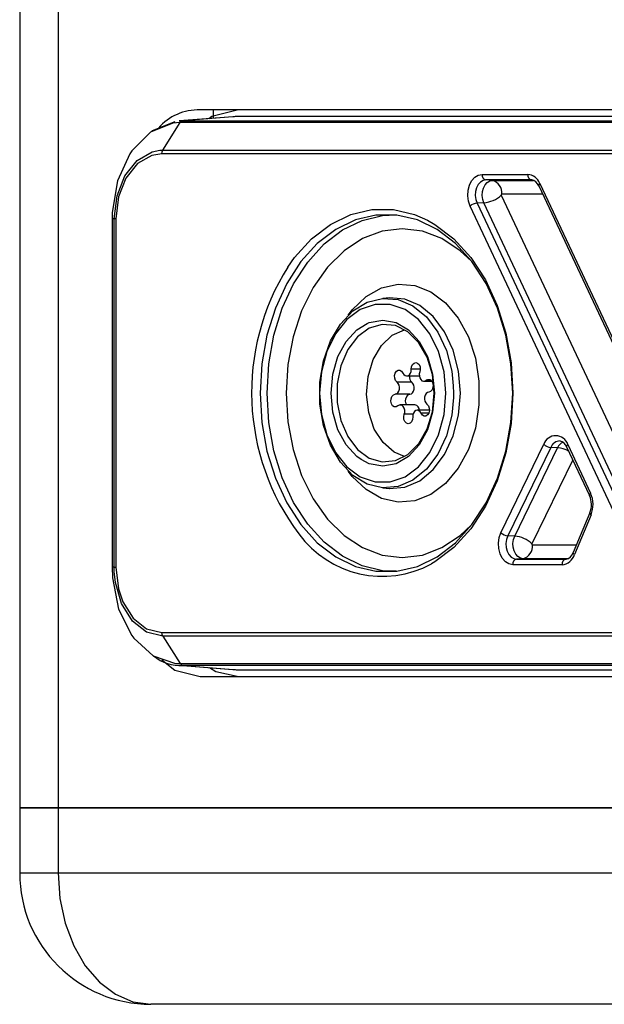
# Model space of a CAD drawing. Units: metres. Extents: x -778 to 631, y -206897 to -102982.
# Drawn here: x -388 to -388, y -103434 to -103434 of the extents above; entities that cross this region are included whole.
import ezdxf

# ---------------------------------------------------------------- set-up
doc = ezdxf.new("R2010")
doc.units = ezdxf.units.M
doc.header["$LTSCALE"] = 15
doc.header["$MEASUREMENT"] = 0
doc.layers.add('son', color=230, linetype='CONTINUOUS')

msp = doc.modelspace()

# ---------------------------------------------------------------- linework, layer by layer
at = {"layer": 'son', "linetype": 'Continuous'}
for p, q in [((-388.3891798684587, -103433.4164488319), (-388.3891798684587, -103434.0630488399)), ((-388.3891798684587, -103433.4164488319), (-388.3891798684587, -103434.0630488399)), ((-388.3863973895297, -103433.4164488319), (-388.3863973895297, -103434.0630488399)), ((-388.3737319836607, -103434.013059676), (-388.3776482621417, -103434.0133659843)), ((-388.3734544197306, -103434.013048828), (-388.3773657212247, -103434.0133547488)), ((-388.2306167910087, -103434.0125649575), (-388.3761297295086, -103434.0125649575)), ((-388.3751868138306, -103434.0125649575), (-388.3751868138306, -103434.0131734613)), ((-388.2287544457458, -103434.013048828), (-388.3734544197306, -103434.013048828)), ((-388.3788161853547, -103434.0154674951), (-388.3775549510707, -103434.0134865645)), ((-388.3776474127757, -103434.013376743), (-388.3773657659287, -103434.0133547488)), ((-388.2324635068166, -103434.0134865645), (-388.3775549510707, -103434.0134865645)), ((-388.3773656914227, -103434.0133547488), (-388.2322619853757, -103434.0133547488)), ((-388.2337973898486, -103434.0157351497), (-388.3788898268926, -103434.0157351497)), ((-388.3788161853547, -103434.0154674951), (-388.2337247392376, -103434.0154674951)), ((-388.3557163754687, -103434.0172283057), (-388.3524149785036, -103434.0172283057)), ((-388.3521469513166, -103434.0176277462), (-388.3554483333816, -103434.0176277462)), ((-388.3549722561826, -103434.0176630322), (-388.3554483333816, -103434.0176277462)), ((-388.3549722561826, -103434.0176630322), (-388.3519930372226, -103434.0176630322)), ((-388.3521069118967, -103434.0176292363), (-388.3521469513166, -103434.0176277462)), ((-388.3521264175167, -103434.0176292661), (-388.3521469513166, -103434.0176277462)), ((-388.3516228774776, -103434.0180589262), (-388.3397438356866, -103434.0433287624)), ((-388.3515437225096, -103434.017888755), (-388.3396646807186, -103434.0431585911)), ((-388.3543293753857, -103434.018733472), (-388.3424503484957, -103434.0440033082)), ((-388.3513395318977, -103434.0186616782), (-388.3543021658647, -103434.0186616782)), ((-388.3447086045737, -103434.0447968546), (-388.3565876314628, -103434.0195270184)), ((-388.3555875251288, -103434.0192863647), (-388.3560843745458, -103434.0193058852)), ((-388.3560843745458, -103434.0193058852), (-388.3442053476567, -103434.0445757214)), ((-388.3437084982388, -103434.0445561711), (-388.3555875251288, -103434.0192863647)), ((-388.3824820051188, -103434.0203447345), (-388.3824820051188, -103434.0457529429)), ((-388.3823419491047, -103434.0204536918), (-388.3824814537756, -103434.0204536918)), ((-388.3824814537756, -103434.0204536918), (-388.3824814537756, -103434.0456439856)), ((-388.3822253475177, -103434.0204536918), (-388.3823419491047, -103434.0204536918)), ((-388.3823419491047, -103434.0456439856), (-388.3823419491047, -103434.0204536918)), ((-388.3822253475177, -103434.0204536918), (-388.3822253475177, -103434.0456439856)), ((-388.3624232242097, -103434.026158512), (-388.3628979901068, -103434.0261937383)), ((-388.3601923713676, -103434.0313241485), (-388.3608459213967, -103434.0313241485)), ((-388.3608065525286, -103434.032254577), (-388.3618742803328, -103434.032254577)), ((-388.3611727038617, -103434.0318078104), (-388.3602605590806, -103434.0318078104)), ((-388.3599382618656, -103434.0321913365), (-388.3593472818126, -103434.0321913365)), ((-388.3594093898527, -103434.0321184102), (-388.3597619811287, -103434.0321184102)), ((-388.3609421381936, -103434.0331274573), (-388.3620098808996, -103434.0331274573)), ((-388.3605746606576, -103434.0339063409), (-388.3616424033636, -103434.0339063409)), ((-388.3595307449097, -103434.0342898372), (-388.3604079613676, -103434.0342898372)), ((-388.3607119897596, -103434.0345817808), (-388.3613519499297, -103434.0345817808)), ((-388.3595813194506, -103434.0345031623), (-388.3601324090948, -103434.0345031623)), ((-388.3543575981848, -103434.0431402329), (-388.3512540886397, -103434.0367478434)), ((-388.3507531861057, -103434.0369739536), (-388.3538566956506, -103434.0433663431)), ((-388.3533600548496, -103434.0433863107), (-388.3502565453047, -103434.0369939212)), ((-388.3502565453047, -103434.0369939212), (-388.3507531861057, -103434.0369739536)), ((-388.3495994786016, -103434.0369363729), (-388.3479436615698, -103434.0404587094)), ((-388.3495203236327, -103434.0367662016), (-388.3478645066018, -103434.0402885381)), ((-388.3491579571957, -103434.0378756229), (-388.3521078208677, -103434.0439515415)), ((-388.3628979901068, -103434.0399039391), (-388.3624232242097, -103434.0399391655)), ((-388.3479209372987, -103434.0417053703), (-388.3491178134677, -103434.0445753935)), ((-388.3478345999708, -103434.0418593291), (-388.3490314761386, -103434.0447293523)), ((-388.3533600548496, -103434.0433863107), (-388.3538566956506, -103434.0433663431)), ((-388.3520808795676, -103434.0440239314), (-388.3488878438467, -103434.0440239314)), ((-388.3527509847867, -103434.0450225774), (-388.3532270619857, -103434.0450578633)), ((-388.3532270619857, -103434.0450578633), (-388.3496646115777, -103434.0450578633)), ((-388.3495238254056, -103434.0450225774), (-388.3527509847867, -103434.0450225774)), ((-388.3496646115777, -103434.0450578633), (-388.3496245721566, -103434.0450563732)), ((-388.3823419491047, -103434.0456439856), (-388.3824814537756, -103434.0456439856)), ((-388.3823419491047, -103434.0456439856), (-388.3822253475177, -103434.0456439856)), ((-388.3499326536648, -103434.0454573039), (-388.3534951040737, -103434.0454573039)), ((-388.3619273135657, -103434.0459323231), (-388.3623055050368, -103434.0459353331)), ((-388.3788888285146, -103434.0503625277), (-388.2337963858837, -103434.0503625277)), ((-388.2337247392376, -103434.0506301824), (-388.3788161853547, -103434.0506301824)), ((-388.3788161704526, -103434.0506301824), (-388.3775549510707, -103434.0526111129)), ((-388.3776482919447, -103434.0527316633), (-388.3737319836607, -103434.0530380014)), ((-388.3775549510707, -103434.0526111129), (-388.2324635068166, -103434.0526111129)), ((-388.3773657212247, -103434.0527429286), (-388.3734544197306, -103434.0530488495)), ((-388.2322619853757, -103434.0527429286), (-388.3773656914227, -103434.0527429286)), ((-388.3761297295086, -103434.0535326902), (-388.2306167910087, -103434.0535326902)), ((-388.3734544197306, -103434.0530488495), (-388.2288223112216, -103434.0530488495)), ((-388.3891798684587, -103434.0630488399), (-388.3891798684587, -103434.067748845)), ((-388.3863973895297, -103434.0630488399), (-388.3891798684587, -103434.0630488399)), ((-388.3891798684587, -103434.0630488399), (-388.3863973895297, -103434.0630488399)), ((-388.3863973895297, -103434.0630488399), (-388.3863973895297, -103434.067748845)), ((-388.2203491347126, -103434.0630488399), (-388.3863973895297, -103434.0630488399)), ((-388.3863973895297, -103434.0630488399), (-388.2203491347126, -103434.0630488399)), ((-388.3891798684587, -103434.067748845), (-388.3863973895297, -103434.067748845)), ((-388.3863973895297, -103434.067748845), (-388.2203491347126, -103434.067748845)), ((-388.2136316204657, -103434.0772488419), (-388.3796798715577, -103434.0772488419))]:
    msp.add_line(p, q, dxfattribs=at)
at = {"layer": 'son', "linetype": 'Continuous', "flags": 128}
for points in [[(-388.3754912743556, -103434.0131972734), (-388.3752669075718, -103434.0130160156), (-388.3734427223196, -103434.0125649575)], [(-388.3775549659717, -103434.0134865943), (-388.3775550106756, -103434.0134865943), (-388.3781093189706, -103434.0135299865), (-388.3797122964847, -103434.0141752664), (-388.3810696134557, -103434.0155281428), (-388.3812131414406, -103434.0157401565), (-388.3821025619497, -103434.017704368), (-388.3824755529158, -103434.01998058), (-388.3824814537756, -103434.0204536322), (-388.3824814537756, -103434.0204536918)], [(-388.3796629438386, -103434.0141553882), (-388.3795624504077, -103434.0140552822), (-388.3779276589148, -103434.0133985881)], [(-388.3823419491047, -103434.0204536918), (-388.3823419491047, -103434.0204536322), (-388.3821355233187, -103434.0187733475), (-388.3815720359077, -103434.0173406306), (-388.3806743750567, -103434.0162167255), (-388.3795977661597, -103434.0155919496), (-388.3790324608078, -103434.015476257), (-388.3788162151567, -103434.0154674951), (-388.3788161704526, -103434.0154674951)], [(-388.3788898268926, -103434.0157351497), (-388.3796274790756, -103434.0158513192), (-388.3806469718206, -103434.016442031), (-388.3814962784047, -103434.0175051395), (-388.3820301274047, -103434.0188630227), (-388.3822253326168, -103434.0204536918)], [(-388.3788898268926, -103434.0157351497), (-388.3788705447907, -103434.0155918006), (-388.3788161704526, -103434.0154674951)], [(-388.3565876314628, -103434.0195270184), (-388.3567104617347, -103434.0191691521), (-388.3567614237056, -103434.0187779072), (-388.3567368516917, -103434.018381596), (-388.3566384891257, -103434.0180088881), (-388.3564734736667, -103434.017686725), (-388.3562537262428, -103434.0174383525), (-388.3559951314916, -103434.0172818009), (-388.3557163754687, -103434.0172283057)], [(-388.3554483333816, -103434.0176277462), (-388.3556518236387, -103434.0176668171), (-388.3558406064496, -103434.017781109), (-388.3560010323517, -103434.0179624263), (-388.3561215082397, -103434.0181975964), (-388.3561933020346, -103434.0184696916), (-388.3562112579336, -103434.0187590126), (-388.3561740497336, -103434.0190446082), (-388.3560843745458, -103434.0193058852)], [(-388.3555875251288, -103434.0192863647), (-388.3556742647876, -103434.0190336112), (-388.3557102510917, -103434.0187573436), (-388.3556928912387, -103434.01847747), (-388.3556234369266, -103434.0182142857), (-388.3555069098467, -103434.0179867748), (-388.3553517291536, -103434.0178113881), (-388.3551691154227, -103434.0177008215), (-388.3549722561826, -103434.0176630322)], [(-388.3543021658647, -103434.0186616782), (-388.3543108681426, -103434.0186633471), (-388.3543189445726, -103434.0186682347), (-388.3543258140077, -103434.0186759833), (-388.3543309698097, -103434.0186860565), (-388.3543340394487, -103434.0186977092), (-388.3543348143098, -103434.0187100772), (-388.3543332198846, -103434.0187222961), (-388.3543293753857, -103434.018733472)], [(-388.3535054901826, -103434.0330488387), (-388.3536301234946, -103434.0309217278), (-388.3540006259677, -103434.0288526717), (-388.3546068797097, -103434.0268980566), (-388.3554323444357, -103434.0251111988), (-388.3564545342917, -103434.0235408846), (-388.3576455394017, -103434.0222299102), (-388.3589728752367, -103434.0212140683), (-388.3604003319726, -103434.0205210451), (-388.3618889877786, -103434.0201697353), (-388.3633982369897, -103434.0201697353), (-388.3648868927946, -103434.0205210451), (-388.3663143495307, -103434.0212140683), (-388.3676416853656, -103434.0222299102), (-388.3688326904766, -103434.0235408846), (-388.3698548654306, -103434.0251111988), (-388.3706803450577, -103434.0268980566), (-388.3712865988006, -103434.0288526717), (-388.3716571012728, -103434.0309217278), (-388.3717817345848, -103434.0330488387), (-388.3716571012728, -103434.0351759199), (-388.3712865988006, -103434.0372450057), (-388.3706803450577, -103434.0391996208), (-388.3698548654306, -103434.0409864489), (-388.3688326904766, -103434.0425567928), (-388.3676416853656, -103434.0438677374), (-388.3663143495307, -103434.0448836092), (-388.3648868927946, -103434.0455766324), (-388.3633982369897, -103434.0459279421), (-388.3618889877786, -103434.0459279421), (-388.3604003319726, -103434.0455766324), (-388.3589728752367, -103434.0448836092), (-388.3576455394017, -103434.0438677374), (-388.3564545342917, -103434.0425567928), (-388.3554323444357, -103434.0409864489), (-388.3546068797097, -103434.0391996208), (-388.3540006259677, -103434.0372450057), (-388.3536301234946, -103434.0351759199), (-388.3535054901826, -103434.0330488387)], [(-388.3623055050368, -103434.0459353331), (-388.3629201034298, -103434.0458927754), (-388.3644046912186, -103434.0455424491), (-388.3658282587516, -103434.0448513034), (-388.3671519736037, -103434.0438382033), (-388.3683397153606, -103434.042530835), (-388.3693591037976, -103434.0409647826), (-388.3701823333496, -103434.0391828421), (-388.3707869330637, -103434.0372335616), (-388.3711564073557, -103434.0351701382), (-388.3712807128417, -103434.0330488387), (-388.3711564073557, -103434.0309275392), (-388.3707869330637, -103434.0288641158), (-388.3701823333496, -103434.0269148353), (-388.3693591037976, -103434.0251328949), (-388.3683397153606, -103434.0235668424), (-388.3671519736037, -103434.0222594741), (-388.3658282587516, -103434.021246374), (-388.3644046912186, -103434.0205552283), (-388.3629201034298, -103434.020204902), (-388.3619273135657, -103434.0201653544)], [(-388.3697782138576, -103434.0239276889), (-388.3692920336716, -103434.0232470039), (-388.3680642226927, -103434.0218955282), (-388.3666958490596, -103434.0208482746), (-388.3652242699847, -103434.0201337937), (-388.3636895993936, -103434.0197716359), (-388.3621337095487, -103434.0197716359), (-388.3605990389578, -103434.0201337937), (-388.3596749285447, -103434.0205371681)], [(-388.3596749285447, -103434.0205371681), (-388.3591274449818, -103434.0208482746), (-388.3577590862507, -103434.0218955282), (-388.3565312752716, -103434.0232470039), (-388.3554774949536, -103434.0248658661), (-388.3546265045397, -103434.0267079178), (-388.3540015051357, -103434.028722972), (-388.3536195585718, -103434.0308559838), (-388.3534910807597, -103434.0330488387)], [(-388.3564749339807, -103434.0235144201), (-388.3572939167017, -103434.0227523748), (-388.3586220571987, -103434.0218765143), (-388.3600375781047, -103434.0213401321), (-388.3614974448678, -103434.0211595002), (-388.3629572967288, -103434.0213401321), (-388.3643728176348, -103434.0218765143), (-388.3657009581318, -103434.0227523748), (-388.3669013658757, -103434.0239410702), (-388.3679375926246, -103434.02540651), (-388.3687781373257, -103434.0271041695), (-388.3693974593866, -103434.028982431), (-388.3697767535436, -103434.0309842828), (-388.3699044713966, -103434.0330488387)], [(-388.3653997907626, -103434.0273982886), (-388.3651131222236, -103434.0270289484), (-388.3641135225286, -103434.0260704759), (-388.3629915992007, -103434.0254382793), (-388.3617998043287, -103434.0251619819), (-388.3605938831558, -103434.0252544287), (-388.3594302067747, -103434.0257113579), (-388.3583631793246, -103434.0265113715), (-388.3574427196967, -103434.0276170674), (-388.3567118475427, -103434.0289767686), (-388.3562047461257, -103434.030526847), (-388.3559451380956, -103434.0321948532), (-388.3559451380956, -103434.0339027945), (-388.3562047461257, -103434.0355708305), (-388.3567118475427, -103434.0371209088), (-388.3574427196967, -103434.0384805802), (-388.3583631793246, -103434.039586306), (-388.3594302067747, -103434.0403863195), (-388.3605938831558, -103434.0408432189), (-388.3617998043287, -103434.0409356955), (-388.3629915992007, -103434.0406593684), (-388.3641135225286, -103434.0400272015), (-388.3651131222236, -103434.039068729), (-388.3653997907626, -103434.0386993889)], [(-388.3583401570306, -103434.0330488387), (-388.3584729859817, -103434.0315016512), (-388.3588637838356, -103434.0300443772), (-388.3594898263206, -103434.0287616852), (-388.3603147397027, -103434.0277281705), (-388.3612905720467, -103434.0270038847), (-388.3623606244316, -103434.0266309086), (-388.3634626845107, -103434.0266309086), (-388.3645327219958, -103434.0270038847), (-388.3655085543386, -103434.0277281705), (-388.3663334677207, -103434.0287616852), (-388.3669595102066, -103434.0300443772), (-388.3673503080597, -103434.0315016512), (-388.3674831519117, -103434.0330488387), (-388.3673503080597, -103434.0345960263), (-388.3669595102066, -103434.0360533003), (-388.3663334677207, -103434.0373359624), (-388.3655085543386, -103434.0383694771), (-388.3645327219958, -103434.0390937928), (-388.3634626845107, -103434.0394667689), (-388.3623606244316, -103434.0394667689), (-388.3612905720467, -103434.0390937928), (-388.3603147397027, -103434.0383694771), (-388.3594898263206, -103434.0373359624), (-388.3588637838356, -103434.0360533003), (-388.3584729859817, -103434.0345960263), (-388.3583401570306, -103434.0330488387)], [(-388.3577948788397, -103434.0333670381), (-388.3579204956288, -103434.0346319083), (-388.3583059588656, -103434.036129624), (-388.3589252660267, -103434.0374612812), (-388.3597450236077, -103434.0385550264), (-388.3607210645666, -103434.0393519703), (-388.3618007282006, -103434.0398090783), (-388.3629258403766, -103434.0399017636), (-388.3640357384676, -103434.0396249894), (-388.3650705943098, -103434.0389936868), (-388.3659746030557, -103434.0380419198), (-388.3666990379087, -103434.0368209485), (-388.3672048429236, -103434.0353966359), (-388.3674647489776, -103434.0338457528), (-388.3674647489776, -103434.0322519246), (-388.3672048429236, -103434.0307010416), (-388.3666990379087, -103434.029276729), (-388.3659746030557, -103434.0280557576), (-388.3650705943098, -103434.0271039907), (-388.3640357384676, -103434.0264726881), (-388.3629258403766, -103434.0261959139), (-388.3618007282006, -103434.0262885991), (-388.3607210645666, -103434.0267457071), (-388.3597450236077, -103434.027542651), (-388.3589252660267, -103434.0286363963), (-388.3583059588656, -103434.0299680535), (-388.3579204956288, -103434.0314657692), (-388.3578037599318, -103434.032525957)], [(-388.3572886267886, -103434.0330488387), (-388.3574201444378, -103434.0314576331), (-388.3578075895297, -103434.0299521986), (-388.3584300855386, -103434.0286137167), (-388.3592540601487, -103434.0275143388), (-388.3602351078977, -103434.026713312), (-388.3613203296647, -103434.0262538496), (-388.3624161163556, -103434.0261579755)], [(-388.3644780943386, -103434.037846804), (-388.3647800663697, -103434.0376255218), (-388.3655540028796, -103434.0367856625), (-388.3661478439557, -103434.0356911722), (-388.3665211627476, -103434.0344166163), (-388.3666484931697, -103434.0330488387), (-388.3665211627476, -103434.0316810611), (-388.3661478439557, -103434.0304065052), (-388.3655540028796, -103434.0293119851), (-388.3647800663697, -103434.0284721557), (-388.3640338758216, -103434.0280080739)], [(-388.3591856191146, -103434.0330488387), (-388.3593163321006, -103434.0317038599), (-388.3596988002056, -103434.0304586593), (-388.3603046218147, -103434.0294055346), (-388.3610888997306, -103434.0286226276), (-388.3619934449186, -103434.0281679932), (-388.3629511723506, -103434.0280753676), (-388.3638910779948, -103434.0283515755), (-388.3647434244146, -103434.0289761726), (-388.3654450008857, -103434.0299027864), (-388.3659437874546, -103434.0310627524), (-388.3662027845377, -103434.0323700312), (-388.3662027845377, -103434.0337276462), (-388.3659437874546, -103434.0350348953), (-388.3654450008857, -103434.0361948613), (-388.3647434244146, -103434.0371215049), (-388.3638910779948, -103434.037746102), (-388.3629511723506, -103434.0380223099), (-388.3619934449186, -103434.0379296545), (-388.3610888997306, -103434.03747502), (-388.3603046218147, -103434.036692113), (-388.3596988002056, -103434.0356390182), (-388.3593163321006, -103434.0343937877), (-388.3591856191146, -103434.0330488387)], [(-388.3640338758216, -103434.0280080739), (-388.3638788143386, -103434.0279442075), (-388.3629116544716, -103434.0277641419), (-388.3619444797027, -103434.0279442075), (-388.3610432276716, -103434.0284721557), (-388.3602693060627, -103434.0293119851), (-388.3596754500856, -103434.0304065052), (-388.3593021461956, -103434.0316810611), (-388.3591748157727, -103434.0330488387)], [(-388.3613301346297, -103434.037635744), (-388.3620908389077, -103434.0373196605), (-388.3628889749036, -103434.0366284851), (-388.3635170886507, -103434.035647333), (-388.3639242926826, -103434.0344556574), (-388.3640775958287, -103434.0331499878), (-388.3639646003236, -103434.0318361524), (-388.3635944256777, -103434.0306205455), (-388.3629970977296, -103434.0296016935), (-388.3622209856496, -103434.0288620595), (-388.3613301346297, -103434.0284619335)], [(-388.3608459213967, -103434.0313241485), (-388.3608251044736, -103434.0311393741), (-388.3607542345516, -103434.030981392), (-388.3606449196326, -103434.030876011), (-388.3605150262107, -103434.0308404866), (-388.3603858033406, -103434.0308806304), (-388.3602784106717, -103434.0309898857), (-388.3602103719697, -103434.0311503414), (-388.3601928631057, -103434.0313358012), (-388.3602287152996, -103434.0315158967)], [(-388.3618742803328, -103434.032254577), (-388.3619770238387, -103434.0321367088), (-388.3620383272157, -103434.0319709185), (-388.3620481917846, -103434.0317843262), (-388.3620050082197, -103434.0316074792), (-388.3619158098688, -103434.0314693156), (-388.3617952147717, -103434.031392366), (-388.3616629371638, -103434.0313892964), (-388.3615406135306, -103434.0314605538), (-388.3614482561347, -103434.0315945152)], [(-388.3614482561347, -103434.0315945152), (-388.3613769540777, -103434.0317065421), (-388.3612839857337, -103434.0317802135), (-388.3611792156686, -103434.031807721), (-388.3610737452497, -103434.0317861441), (-388.3609787652487, -103434.0317177478), (-388.3609043935527, -103434.0316098336), (-388.3608584830747, -103434.0314738158), (-388.3608459213967, -103434.0313241485)], [(-388.3602287152996, -103434.0315158967), (-388.3602616617667, -103434.031659216), (-388.3602603057618, -103434.0318099264), (-388.3602247515907, -103434.0319519941), (-388.3601587990517, -103434.0320703987), (-388.3600694367876, -103434.0321525041), (-388.3599661419377, -103434.0321896378), (-388.3598598966586, -103434.0321778659), (-388.3597619811287, -103434.0321184102)], [(-388.3620098808996, -103434.0331274573), (-388.3619056323757, -103434.0330961648), (-388.3618140200367, -103434.0330191258), (-388.3617447892418, -103434.0329045657), (-388.3617052713627, -103434.0327645842), (-388.3616996685257, -103434.0326140824), (-388.3617285767786, -103434.0324690047), (-388.3617889115796, -103434.0323447887), (-388.3618742803328, -103434.032254577)], [(-388.3609421381936, -103434.0331274573), (-388.3608378896706, -103434.0330961648), (-388.3607462922327, -103434.0330191258), (-388.3606770614376, -103434.0329045657), (-388.3606375435588, -103434.0327645842), (-388.3606319407217, -103434.0326140824), (-388.3606608340726, -103434.0324690047), (-388.3607211837756, -103434.0323447887), (-388.3608065525286, -103434.032254577)], [(-388.3597619811287, -103434.0321184102), (-388.3596384206996, -103434.0320515338), (-388.3595062324998, -103434.0320593122), (-388.3593870530116, -103434.0321405235), (-388.3593003580556, -103434.0322818462), (-388.3592603335366, -103434.0324601833), (-388.3592735210647, -103434.0326463286), (-388.3593377748716, -103434.0328098837), (-388.3594425747387, -103434.0329240564), (-388.3595707843296, -103434.0329702202)], [(-388.3699044713966, -103434.0330488387), (-388.3697767535436, -103434.0351133946), (-388.3693974593866, -103434.0371152166), (-388.3687781373257, -103434.038993508), (-388.3679375926246, -103434.0406911675), (-388.3669013658757, -103434.0421566073), (-388.3657009581318, -103434.0433453027), (-388.3643728176348, -103434.0442211631), (-388.3629572967288, -103434.0447575453), (-388.3614974448678, -103434.0449381772), (-388.3600375781047, -103434.0447575453), (-388.3586220571987, -103434.0442211631), (-388.3572939167017, -103434.0433453027), (-388.3564749339807, -103434.0425832573)], [(-388.3591748157727, -103434.0330488387), (-388.3593021461956, -103434.0344166163), (-388.3596754500856, -103434.0356911722), (-388.3602693060627, -103434.0367856625), (-388.3610432276716, -103434.0376255218), (-388.3619444797027, -103434.0381534401), (-388.3629116544716, -103434.0383335355), (-388.3638788143386, -103434.0381534401), (-388.3644780943386, -103434.037846804)], [(-388.3624527732126, -103434.0399368409), (-388.3624512234916, -103434.0399369899), (-388.3613203296647, -103434.0398438278), (-388.3602351078977, -103434.0393843654), (-388.3592540601487, -103434.0385833386), (-388.3584300855386, -103434.0374839607), (-388.3578075895297, -103434.0361454788), (-388.3574201444378, -103434.0346400443), (-388.3572886267886, -103434.0330488387)], [(-388.3595707843296, -103434.0329702202), (-388.3596750328538, -103434.0330015126), (-388.3597666302907, -103434.0330785218), (-388.3598358759866, -103434.0331931118), (-388.3598753938667, -103434.0333330933), (-388.3598809967027, -103434.033483595), (-388.3598520884506, -103434.0336286429), (-388.3597917536487, -103434.0337528888), (-388.3597063699946, -103434.0338431004)], [(-388.3534910807597, -103434.0330488387), (-388.3536195585718, -103434.0352416936), (-388.3540015051357, -103434.0373747054), (-388.3546265045397, -103434.0393897298), (-388.3554774949536, -103434.0412318114), (-388.3565312752716, -103434.0428506735), (-388.3577590862507, -103434.0442021493), (-388.3591274449818, -103434.0452494029), (-388.3593722263567, -103434.0453954641)], [(-388.3578037599318, -103434.032525957), (-388.3577896485317, -103434.0330488387), (-388.3577948788397, -103434.0333670381)], [(-388.3618186840997, -103434.0339792672), (-388.3619422445287, -103434.0340461436), (-388.3620744327297, -103434.0340383652), (-388.3621936122167, -103434.0339571539), (-388.3622803071727, -103434.0338158313), (-388.3623203316917, -103434.0336374942), (-388.3623071441636, -103434.0334513191), (-388.3622428903568, -103434.0332877937), (-388.3621380904908, -103434.0331735912), (-388.3620098808996, -103434.0331274573)], [(-388.3611656556117, -103434.0339063409), (-388.3612125793688, -103434.0338158313), (-388.3612526038877, -103434.0336374942), (-388.3612394163596, -103434.0334513191), (-388.3611751625526, -103434.0332877937), (-388.3610703477847, -103434.0331735912), (-388.3609421381936, -103434.0331274573)], [(-388.3613519499297, -103434.0345817808), (-388.3613189885606, -103434.0344384614), (-388.3613203594677, -103434.0342877511), (-388.3613559136376, -103434.0341456536), (-388.3614218661777, -103434.0340272788), (-388.3615112284417, -103434.0339451734), (-388.3616145083897, -103434.0339080397), (-388.3617207536687, -103434.0339198116), (-388.3618186840997, -103434.0339792672)], [(-388.3601324090948, -103434.0345031623), (-388.3602036962497, -103434.0343911353), (-388.3602966645946, -103434.0343174342), (-388.3604014495597, -103434.0342899564), (-388.3605069199786, -103434.0343115333), (-388.3606018850796, -103434.0343799297), (-388.3606762716756, -103434.0344878439), (-388.3607221821537, -103434.0346238617), (-388.3607347289316, -103434.0347735289)], [(-388.3597063699946, -103434.0338431004), (-388.3596036413896, -103434.0339609686), (-388.3595423380127, -103434.0341267589), (-388.3595324585428, -103434.0343133513), (-388.3595756570098, -103434.0344901982), (-388.3596648553607, -103434.0346283618), (-388.3597854504578, -103434.0347052816), (-388.3599177280657, -103434.034708381), (-388.3600400516977, -103434.0346370939), (-388.3601324090948, -103434.0345031623)], [(-388.3607347289316, -103434.0347735289), (-388.3607555607547, -103434.0349583033), (-388.3608264306776, -103434.0351162854), (-388.3609357455957, -103434.0352216664), (-388.3610656390176, -103434.035257161), (-388.3611948469867, -103434.0352170173), (-388.3613022545566, -103434.0351077918), (-388.3613702783577, -103434.0349473361), (-388.3613878021226, -103434.0347618762), (-388.3613519499297, -103434.0345817808)], [(-388.3478645066018, -103434.0402885381), (-388.3479038754687, -103434.0403303209), (-388.3479316512336, -103434.0403706137), (-388.3479468802206, -103434.040407956), (-388.3479489663827, -103434.040440977), (-388.3479438403837, -103434.0404583517)], [(-388.3478345999708, -103434.0418593291), (-388.3478754887578, -103434.0418209735), (-388.3479047397367, -103434.0417840186), (-388.3479213247287, -103434.0417497758), (-388.3479246178858, -103434.041719437), (-388.3479210565076, -103434.0417056385)], [(-388.3534951040737, -103434.0454573039), (-388.3537757376427, -103434.0454030934), (-388.3540357927076, -103434.0452443961), (-388.3542562255847, -103434.0449928645), (-388.3544208834157, -103434.0446669463), (-388.3545176813597, -103434.0442904833), (-388.3545395264616, -103434.0438911322), (-388.3544848392007, -103434.0434980992), (-388.3543575981848, -103434.0431402329)], [(-388.3538566956506, -103434.0433663431), (-388.3539495894897, -103434.0436275903), (-388.3539895246017, -103434.0439144972), (-388.3539735654587, -103434.0442060534), (-388.3539029041517, -103434.0444808606), (-388.3537827113857, -103434.0447188023), (-388.3536217788446, -103434.0449024144), (-388.3534319231496, -103434.0450182561), (-388.3532270619857, -103434.0450578633)], [(-388.3527509847867, -103434.0450225774), (-388.3529491553297, -103434.0449842814), (-388.3531328121416, -103434.0448722247), (-388.3532884845726, -103434.0446946028), (-388.3534047583327, -103434.0444644395), (-388.3534731099596, -103434.0441986028), (-388.3534885326616, -103434.0439165536), (-388.3534499088516, -103434.0436390344), (-388.3533600548496, -103434.0433863107)], [(-388.3521078208677, -103434.0439515415), (-388.3521117994778, -103434.0439627472), (-388.3521135131106, -103434.0439750258), (-388.3521128276577, -103434.0439874831), (-388.3521098027217, -103434.0439992551), (-388.3521046618218, -103434.0440094176), (-388.3520977774846, -103434.0440172855), (-388.3520896563518, -103434.0440222326), (-388.3520808795676, -103434.0440239314)], [(-388.3490314761386, -103434.0447293523), (-388.3490723500246, -103434.0446909968), (-388.3491016159048, -103434.0446540419), (-388.3491182008976, -103434.044619799), (-388.3491214940536, -103434.0445894602), (-388.3491178134677, -103434.0445753935)], [(-388.3824814537756, -103434.0456439856), (-388.3824814537756, -103434.0456440452), (-388.3824594000566, -103434.0464159254), (-388.3820174763197, -103434.048662484), (-388.3810695240488, -103434.0505696837), (-388.3809193948497, -103434.0507729355), (-388.3795204589357, -103434.0520448688), (-388.3778951296796, -103434.0525946621), (-388.3775550106756, -103434.0526110831), (-388.3775549659717, -103434.0526110831)], [(-388.3788161704526, -103434.0506301824), (-388.3788162151567, -103434.0506301824), (-388.3800057748546, -103434.0503362719), (-388.3810195306527, -103434.0495384041), (-388.3818140754688, -103434.048269153), (-388.3822549561257, -103434.0467478934), (-388.3823360780468, -103434.04594937), (-388.3823419491047, -103434.0456440452), (-388.3823419491047, -103434.0456439856)], [(-388.3822253326168, -103434.0456439856), (-388.3820386508698, -103434.0472006503), (-388.3817255029666, -103434.0481303636), (-388.3809737840888, -103434.0493314568), (-388.3800136128656, -103434.050086439), (-388.3788888285146, -103434.0503625277)], [(-388.3788161704526, -103434.0506301824), (-388.3788700381508, -103434.0505058769), (-388.3788888285146, -103434.0503625277)], [(-388.3788846412887, -103434.0523298386), (-388.3779470602266, -103434.0530850891), (-388.3761297295086, -103434.0535326902)], [(-388.3734427223196, -103434.0535326902), (-388.3749917576308, -103434.0532103184), (-388.3754542896738, -103434.0529032949)], [(-388.3863973895297, -103434.067748845), (-388.3862683156717, -103434.0696021918), (-388.3858860412826, -103434.0713843409), (-388.3852652738087, -103434.0730267469), (-388.3844298700087, -103434.074466348), (-388.3834119269836, -103434.0756478015), (-388.3822505453817, -103434.0765256885), (-388.3809903988826, -103434.0770663026), (-388.3796798715577, -103434.0772488419)]]:
    msp.add_lwpolyline(points, dxfattribs=at)
at = {"layer": 'son', "linetype": 'Continuous'}
for centre, radius, start, end in [((-388.3762378535836, -103434.0164173487), 0.0038539082978525, 88.39231614521611, 138.9764746666919), ((-388.3773318940286, -103434.0136050305), 0.0002525633157468, 97.70730309203027, 152.034699587451), ((-388.3553540596737, -103434.0172748302), 0.0003652906562792, 172.6827685627206, 255.0439159704877), ((-388.3520526666318, -103434.0172748363), 0.000365287547581, 172.6817325306161, 255.0420029763278), ((-388.3524987272278, -103434.0182436853), 0.0010188275311568, 20.38773101490451, 85.28490473589875), ((-388.3552081408797, -103434.0185454484), 0.0009134002842362, 352.6893190626697, 75.03381158203823), ((-388.3522485925118, -103434.018282479), 0.0006644510148688, 19.66057422960307, 79.90610021053448), ((-388.3514513351217, -103434.0180352239), 0.0001731721102508, 122.2422677743188, 187.8668513166727), ((-388.3557977698076, -103434.0170999823), 0.0021964678109354, 275.4927296476116, 311.95335265569), ((-388.3560002798976, -103434.0201804933), 0.000878641758613, 95.49217589632947, 131.9496062615402), ((-388.3553589637597, -103434.0330044681), 0.0170382714028245, 147.8099801642319, 216.8858241274986), ((-388.3604600568976, -103434.0318604487), 0.0005247822298583, 174.2432694600199, 228.6798714865691), ((-388.3606442909788, -103434.0342920399), 0.0003919337255756, 0.3220015069238402, 79.76660232594938), ((-388.3503901733147, -103434.037037245), 0.0009110998736421, 17.30692702099918, 161.4797484287492), ((-388.3500833701336, -103434.0372216099), 0.0007141338053083, 89.19129846446823, 159.7087383708123), ((-388.3495123438706, -103434.0373178678), 0.0008116508978712, 115.6831312422752, 156.476783749586), ((-388.3501904523698, -103434.0371363145), 0.0006238803049383, 18.69199818983508, 79.25528110826338), ((-388.3506683895757, -103434.0361182232), 0.000859921478311, 227.0697430248102, 264.3408882463934), ((-388.3504223078486, -103434.0389575853), 0.0019706481332748, 60.66804753915924, 85.17482107164327), ((-388.3494280026986, -103434.0369126396), 0.0001731105179782, 122.2291220297113, 187.8799954014559), ((-388.3493999750307, -103434.0411087928), 0.0015948220449222, 338.0330607503485, 24.05549563329428), ((-388.3496875849257, -103434.0411089283), 0.0019991634830189, 337.953595408049, 24.22787429843699), ((-388.3629334361908, -103434.0387778641), 0.0075149746616268, 216.3415528667065, 298.2865700297191), ((-388.3537718245886, -103434.0425104476), 0.0008600931373284, 227.0735999535127, 264.3370320033741), ((-388.3535719632827, -103434.0455255196), 0.0021496790427199, 47.0704842752935, 84.34277914969705), ((-388.3529868578477, -103434.0441401554), 0.0009134027964917, 284.9653910782487, 7.310299966015625), ((-388.3531327544796, -103434.0454108021), 0.0003653212913777, 104.9602881518876, 187.3130295132122), ((-388.3495703040707, -103434.0454108021), 0.0003653212913777, 104.9602881260487, 187.3130295132122), ((-388.3500290745378, -103434.0444161501), 0.0010456090252417, 275.2910492837433, 342.5699915311771), ((-388.3497451615378, -103434.0444174359), 0.0006469282980396, 278.4766844266246, 345.8674701430678), ((-388.3775462526766, -103434.0496759714), 0.0030722335589658, 230.7527685543552, 273.3679361944688), ((-388.3773319748547, -103434.0524927064), 0.0002524640591541, 207.9619896743841, 262.3081584650387), ((-388.3796798713196, -103434.0677488359), 0.0095, 180, 270)]:
    msp.add_arc(centre, radius, start, end, dxfattribs=at)
for centre, major_axis, start_param, end_param in [((-388.3734406523426, -103434.0201585796), (-2.753982157446442e-05, 0.007109716988038601), 6.280446333612414, 6.3356877461985), ((-388.3734406523426, -103434.0459390923), (2.753982157446442e-05, 0.007109716988038601), 3.08909021457088, 3.144331627156964)]:
    msp.add_ellipse(centre, major_axis=major_axis, ratio=0.7070988237999999, start_param=start_param, end_param=end_param, dxfattribs=at)

doc.saveas('drawing.dxf')
